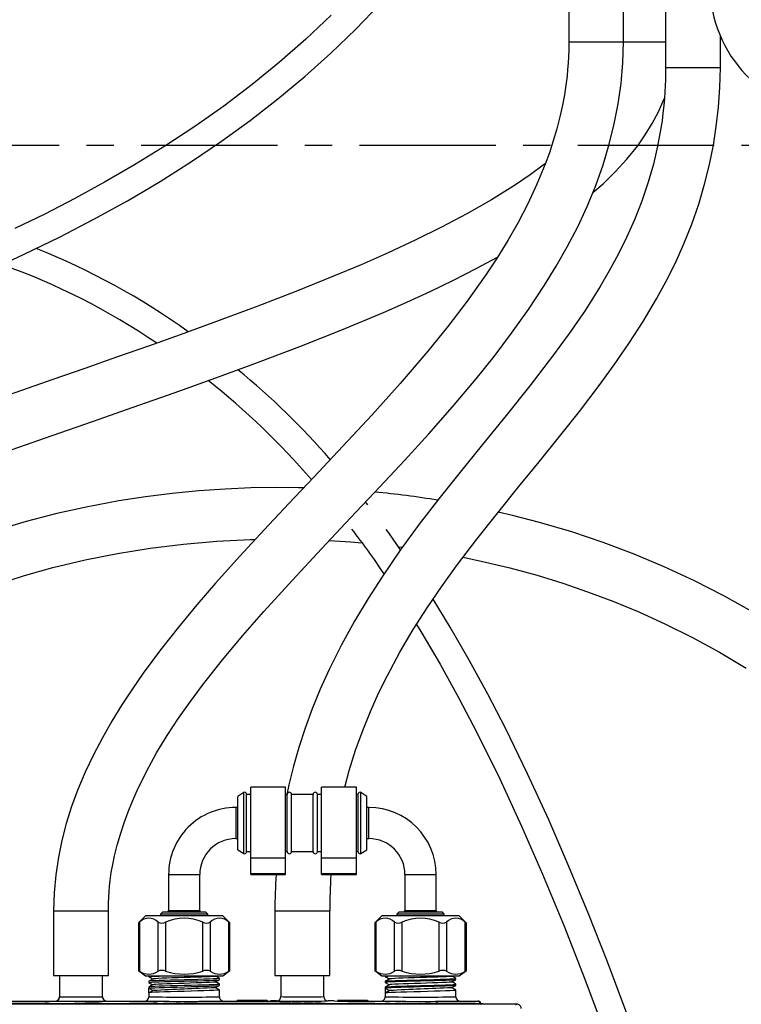
# Model space of a CAD drawing. Extents: x -40 to 594, y 0 to 417.
# Drawn here: x 108 to 142, y 167 to 212 of the extents above; entities that cross this region are included whole.
import ezdxf

# ---------------------------------------------------------------- set-up
doc = ezdxf.new("R2010")
doc.units = 0
doc.linetypes.add('CENTER', pattern=[10.16, 6.35, -1.27, 1.27, -1.27])
doc.linetypes.add('PHANTOM', pattern=[12.7, 6.35, -1.27, 1.27, -1.27, 1.27, -1.27])
doc.layers.get('0').update_dxf_attribs({"linetype": 'CONTINUOUS'})

msp = doc.modelspace()

# ---------------------------------------------------------------- linework, layer by layer
at = {"color": 7, "linetype": 'CONTINUOUS'}
for p, q in [((134.0169, 214.449), (134.0169, 211.449)), ((136.5669, 211.449), (136.5669, 214.449)), ((138.5217, 213.249), (138.5217, 210.249)), ((141.0717, 210.249), (141.0717, 211.707)), ((126.0856, 187.9465), (126.2793, 187.923)), ((118.8935, 176.5036), (118.6171, 176.3239)), ((120.8396, 176.7539), (119.2196, 176.7539)), ((119.2196, 173.4644), (119.2196, 176.7539)), ((120.8396, 173.4644), (120.8396, 176.7539)), ((124.1328, 176.7539), (122.5128, 176.7539)), ((122.5128, 173.4644), (122.5128, 176.7539)), ((124.1328, 173.4644), (124.1328, 176.7539)), ((124.6171, 176.3239), (124.3407, 176.5036)), ((118.6171, 175.544), (118.6171, 176.3239)), ((119.0171, 175.5858), (119.0171, 176.4365)), ((119.2196, 176.4139), (119.0171, 176.4139)), ((120.9171, 176.4139), (120.8396, 176.4139)), ((120.9171, 175.5774), (120.9171, 176.4139)), ((122.1171, 176.4139), (121.1171, 176.4139)), ((121.1171, 175.5774), (121.1171, 176.4139)), ((122.1171, 175.5774), (122.1171, 176.4139)), ((122.5128, 176.4139), (122.3171, 176.4139)), ((122.3171, 175.5774), (122.3171, 176.4139)), ((124.2171, 176.4139), (124.1328, 176.4139)), ((124.2171, 175.5858), (124.2171, 176.4365)), ((124.6171, 175.544), (124.6171, 176.3239)), ((118.6171, 175.8089), (118.5171, 175.8089)), ((118.6171, 173.8439), (118.6171, 175.544)), ((119.0171, 173.7313), (119.0171, 175.5858)), ((120.9171, 173.7539), (120.9171, 175.5774)), ((121.1171, 173.7539), (121.1171, 175.5774)), ((122.1171, 173.7539), (122.1171, 175.5774)), ((122.3171, 173.7539), (122.3171, 175.5774)), ((124.2171, 173.7313), (124.2171, 175.5858)), ((124.7171, 175.8089), (124.6171, 175.8089)), ((124.6171, 173.8439), (124.6171, 175.544)), ((118.5171, 174.3589), (118.6171, 174.3589)), ((124.6171, 174.3589), (124.7171, 174.3589)), ((118.6171, 173.8439), (118.8935, 173.6643)), ((119.0171, 173.7539), (119.2196, 173.7539)), ((120.8396, 173.7539), (120.9171, 173.7539)), ((121.1171, 173.7539), (122.1171, 173.7539)), ((122.3171, 173.7539), (122.5128, 173.7539)), ((124.1328, 173.7539), (124.2171, 173.7539)), ((124.3407, 173.6643), (124.6171, 173.8439)), ((119.2196, 173.4644), (120.8396, 173.4644)), ((119.2196, 172.7393), (119.2196, 173.4644)), ((120.8396, 172.7393), (120.8396, 173.4644)), ((122.5128, 173.4644), (124.1328, 173.4644)), ((122.5128, 172.7393), (122.5128, 173.4644)), ((124.1328, 172.7393), (124.1328, 173.4644)), ((115.3921, 172.6839), (115.3921, 171.0089)), ((116.8421, 171.0089), (116.8421, 172.6839)), ((119.2196, 172.7393), (120.8396, 172.7393)), ((119.2196, 172.6839), (119.2196, 172.7393)), ((119.2196, 172.6839), (120.8396, 172.6839)), ((120.8396, 172.6839), (120.8396, 172.7393)), ((122.5128, 172.7393), (124.1328, 172.7393)), ((122.5128, 172.6839), (122.5128, 172.7393)), ((122.5128, 172.6839), (124.1328, 172.6839)), ((124.1328, 172.6839), (124.1328, 172.7393)), ((126.3921, 172.6839), (126.3921, 171.0089)), ((127.8421, 171.0089), (127.8421, 172.6839)), ((110.0421, 170.9941), (110.0421, 167.9941)), ((112.5921, 167.9941), (112.5921, 170.9941)), ((115.1171, 170.9489), (115.0171, 170.8489)), ((115.1171, 170.9489), (116.1171, 170.9489)), ((116.1171, 170.9489), (117.1171, 170.9489)), ((117.2171, 170.8489), (117.1171, 170.9489)), ((120.3421, 170.9941), (120.3421, 167.9941)), ((122.8921, 167.9941), (122.8921, 170.9941)), ((126.1171, 170.9489), (126.0171, 170.8489)), ((126.1171, 170.9489), (128.1171, 170.9489)), ((128.2171, 170.8489), (128.1171, 170.9489)), ((114.3232, 170.7689), (113.9863, 170.4321)), ((117.911, 170.7689), (114.3232, 170.7689)), ((115.0171, 170.8489), (115.0171, 170.7689)), ((116.1171, 170.8489), (115.0171, 170.8489)), ((117.2171, 170.8489), (116.1171, 170.8489)), ((117.2171, 170.7689), (117.2171, 170.8489)), ((118.2478, 170.4321), (117.911, 170.7689)), ((125.3231, 170.7689), (124.9863, 170.4321)), ((127.1171, 170.7689), (125.3231, 170.7689)), ((126.0171, 170.8489), (126.0171, 170.7689)), ((128.2171, 170.8489), (126.0171, 170.8489)), ((128.911, 170.7689), (127.1171, 170.7689)), ((128.2171, 170.7689), (128.2171, 170.8489)), ((129.2478, 170.4321), (128.911, 170.7689)), ((113.985, 170.432), (113.985, 168.2205)), ((118.2491, 168.2205), (118.2491, 170.432)), ((124.985, 170.432), (124.985, 168.2205)), ((129.2491, 168.2205), (129.2491, 170.432)), ((113.985, 168.2225), (114.3232, 167.9689)), ((117.911, 167.9689), (118.2491, 168.2225)), ((124.985, 168.2225), (125.3231, 167.9689)), ((128.911, 167.9689), (129.2491, 168.2225)), ((110.0421, 167.9941), (111.3171, 167.9941)), ((110.3171, 167.9941), (110.3171, 166.9941)), ((111.3171, 167.9941), (112.5921, 167.9941)), ((112.3171, 166.9941), (112.3171, 167.9941)), ((114.3232, 167.9689), (116.1171, 167.9689)), ((114.4694, 167.9689), (114.4694, 167.9276)), ((116.1171, 167.9689), (117.911, 167.9689)), ((117.5609, 167.954), (117.5895, 167.9689)), ((117.7648, 167.7939), (117.7648, 167.8512)), ((120.3421, 167.9941), (121.6171, 167.9941)), ((120.6171, 167.9941), (120.6171, 167.0033)), ((121.6171, 167.9941), (122.8921, 167.9941)), ((122.6171, 167.0033), (122.6171, 167.9941)), ((125.3231, 167.9689), (128.911, 167.9689)), ((125.4694, 167.9689), (125.4694, 167.9276)), ((128.5609, 167.954), (128.5895, 167.9689)), ((128.7648, 167.7939), (128.7648, 167.8512)), ((114.4694, 167.7176), (114.4694, 167.6602)), ((114.4694, 167.4502), (114.4694, 167.3928)), ((114.4694, 167.3928), (114.6711, 167.2878)), ((114.4694, 167.1828), (114.4694, 167.3928)), ((114.6711, 167.2878), (114.4694, 167.1828)), ((117.7648, 167.5265), (117.7648, 167.5839)), ((117.7648, 166.9941), (117.7648, 167.3165)), ((125.4694, 167.7176), (125.4694, 167.6602)), ((125.4694, 167.4502), (125.4694, 167.3928)), ((125.4694, 167.3928), (125.4694, 167.1828)), ((125.4694, 167.3928), (125.6711, 167.2878)), ((125.6711, 167.2878), (125.4694, 167.1828)), ((128.7648, 167.5265), (128.7648, 167.5839)), ((128.7648, 166.9941), (128.7648, 167.3165)), ((112.3359, 166.9143), (112.3309, 166.9265)), ((114.4387, 166.891), (114.4341, 166.8827)), ((114.4694, 167.1828), (114.4694, 166.9941)), ((117.7836, 166.9143), (117.7747, 166.936)), ((118.5798, 166.8341), (119.9798, 166.8341)), ((118.5798, 166.8341), (119.0798, 166.8311)), ((118.5798, 166.8341), (118.5798, 166.7941)), ((119.0798, 166.8326), (119.9798, 166.8326)), ((119.0798, 166.8311), (119.0798, 166.8326)), ((119.0798, 166.8311), (119.0798, 166.7941)), ((119.9798, 166.8326), (119.9798, 166.8341)), ((119.9798, 166.8326), (119.9798, 166.7941)), ((123.2544, 166.8341), (123.7544, 166.8311)), ((123.2544, 166.8341), (124.6544, 166.8341)), ((123.7544, 166.8326), (124.6544, 166.8326)), ((123.7544, 166.8311), (123.7544, 166.8326)), ((124.6544, 166.8326), (124.6544, 166.8341)), ((124.6544, 166.8326), (124.6544, 166.7941)), ((125.4387, 166.891), (125.4341, 166.8827)), ((125.4694, 167.1828), (125.4694, 166.9941)), ((128.7836, 166.9143), (128.7747, 166.936)), ((131.5971, 166.6563), (53.1971, 166.6563)), ((74.9171, 166.6863), (129.4171, 166.6863)), ((107.7515, 166.7941), (110.1171, 166.7941)), ((109.6444, 166.6903), (109.6444, 166.6863)), ((109.8598, 166.6903), (109.6444, 166.6903)), ((110.0716, 166.6903), (110.0716, 166.6863)), ((110.1625, 166.6903), (110.1625, 166.6863)), ((110.2334, 166.6903), (110.2334, 166.6863)), ((110.4125, 166.6903), (110.4125, 166.6863)), ((110.4834, 166.6903), (110.4834, 166.6863)), ((110.6898, 166.6903), (110.6898, 166.6863)), ((110.8958, 166.6903), (110.8958, 166.6863)), ((110.9671, 166.6903), (110.9671, 166.6863)), ((111.0353, 166.6903), (111.0353, 166.6863)), ((111.0489, 166.6903), (111.0353, 166.6903)), ((111.058, 166.6903), (111.058, 166.6863)), ((111.2817, 166.6903), (111.2817, 166.6863)), ((111.5716, 166.6903), (111.5034, 166.6903)), ((111.5034, 166.6903), (111.5034, 166.6863)), ((111.5716, 166.6903), (111.5716, 166.6863)), ((111.5944, 166.6903), (111.5944, 166.6863)), ((111.7853, 166.6903), (111.5944, 166.6903)), ((111.7853, 166.6903), (111.7853, 166.6863)), ((111.858, 166.6903), (111.7853, 166.6903)), ((111.858, 166.6903), (111.858, 166.6863)), ((112.0489, 166.6903), (111.858, 166.6903)), ((112.0756, 166.6903), (112.0489, 166.6903)), ((112.0489, 166.6903), (112.0489, 166.6863)), ((112.0756, 166.6903), (112.0756, 166.6863)), ((112.1534, 166.6903), (112.0756, 166.6903)), ((112.1534, 166.6903), (112.1534, 166.6863)), ((112.2716, 166.6903), (112.2716, 166.6863)), ((112.5171, 166.7941), (114.2694, 166.7941)), ((112.5674, 166.6903), (112.5674, 166.6863)), ((112.808, 166.6903), (112.808, 166.6863)), ((114.6716, 166.6903), (114.6716, 166.6863)), ((114.8871, 166.6903), (114.6716, 166.6903)), ((115.0989, 166.6903), (115.0989, 166.6863)), ((115.1534, 166.6903), (115.1534, 166.6863)), ((115.3716, 166.6903), (115.1534, 166.6903)), ((115.3716, 166.6903), (115.3716, 166.6863)), ((115.4444, 166.6903), (115.3716, 166.6903)), ((115.4444, 166.6903), (115.4444, 166.6863)), ((115.6625, 166.6903), (115.4444, 166.6903)), ((115.6625, 166.6903), (115.6625, 166.6863)), ((115.8171, 166.6903), (115.7444, 166.6903)), ((115.7444, 166.6903), (115.7444, 166.6863)), ((115.8171, 166.6903), (115.8171, 166.6863)), ((115.8944, 166.6903), (115.8171, 166.6903)), ((115.8944, 166.6903), (115.8944, 166.6863)), ((115.9671, 166.6903), (115.8944, 166.6903)), ((115.9671, 166.6903), (115.9671, 166.6863)), ((116.1034, 166.6903), (116.1034, 166.6863)), ((116.1762, 166.6903), (116.1034, 166.6903)), ((116.1762, 166.6903), (116.1762, 166.6863)), ((116.4711, 166.6903), (116.1762, 166.6903)), ((116.4711, 166.6903), (116.4711, 166.6863)), ((116.5489, 166.6903), (116.4711, 166.6903)), ((116.5985, 166.6903), (116.5489, 166.6903)), ((116.5489, 166.6903), (116.5489, 166.6863)), ((116.5985, 166.6903), (116.5985, 166.6863)), ((116.6597, 166.6903), (116.5985, 166.6903)), ((116.6597, 166.6903), (116.6597, 166.6863)), ((116.7353, 166.6903), (116.6597, 166.6903)), ((116.7353, 166.6903), (116.7353, 166.6863)), ((116.7989, 166.6903), (116.7989, 166.6863)), ((117.033, 166.6903), (117.033, 166.6863)), ((117.2534, 166.6903), (117.2534, 166.6863)), ((117.3353, 166.6903), (117.3353, 166.6863)), ((117.5694, 166.6903), (117.5694, 166.6863)), ((117.7898, 166.6903), (117.7898, 166.6863)), ((117.9648, 166.7941), (118.5798, 166.7941)), ((118.5798, 166.7941), (119.0798, 166.7941)), ((119.0798, 166.7941), (119.9798, 166.7941)), ((119.9798, 166.7941), (120.1396, 166.8021)), ((120.4171, 166.8033), (120.4384, 166.8044)), ((120.5695, 166.6903), (120.5695, 166.6863)), ((120.7789, 166.6903), (120.5695, 166.6903)), ((120.7789, 166.6903), (120.7789, 166.6863)), ((120.854, 166.6903), (120.7789, 166.6903)), ((120.854, 166.6903), (120.854, 166.6863)), ((121.0745, 166.6903), (120.854, 166.6903)), ((121.0745, 166.6903), (121.0745, 166.6863)), ((121.1444, 166.6903), (121.1444, 166.6863)), ((121.5716, 166.6903), (121.1444, 166.6903)), ((121.5716, 166.6903), (121.5716, 166.6863)), ((121.7534, 166.6903), (121.6807, 166.6903)), ((121.6807, 166.6903), (121.6807, 166.6863)), ((121.7534, 166.6903), (121.7534, 166.6863)), ((122.0483, 166.6903), (121.7534, 166.6903)), ((122.0483, 166.6903), (122.0483, 166.6863)), ((122.1262, 166.6903), (122.0483, 166.6903)), ((122.1262, 166.6903), (122.1262, 166.6863)), ((122.2171, 166.6903), (122.2171, 166.6863)), ((122.408, 166.6903), (122.2171, 166.6903)), ((122.408, 166.6903), (122.408, 166.6863)), ((122.4807, 166.6903), (122.408, 166.6903)), ((122.4807, 166.6903), (122.4807, 166.6863)), ((122.6716, 166.6903), (122.4807, 166.6903)), ((122.6716, 166.6903), (122.6716, 166.6863)), ((122.7957, 166.8044), (122.8171, 166.8033)), ((123.0946, 166.8021), (123.2544, 166.7941)), ((123.2544, 166.7941), (125.2694, 166.7941)), ((125.6871, 166.6903), (125.4716, 166.6903)), ((125.4716, 166.6903), (125.4716, 166.6863)), ((125.8989, 166.6903), (125.8989, 166.6863)), ((125.9534, 166.6903), (125.9534, 166.6863)), ((126.1716, 166.6903), (125.9534, 166.6903)), ((126.1716, 166.6903), (126.1716, 166.6863)), ((126.2125, 166.6903), (126.1716, 166.6903)), ((126.2125, 166.6903), (126.2125, 166.6863)), ((126.2834, 166.6903), (126.2834, 166.6863)), ((126.4898, 166.6903), (126.4898, 166.6863)), ((126.6958, 166.6903), (126.6958, 166.6863)), ((126.7671, 166.6903), (126.7671, 166.6863)), ((126.858, 166.6903), (126.858, 166.6863)), ((127.0817, 166.6903), (127.0817, 166.6863)), ((127.0928, 166.6903), (127.0908, 166.6903)), ((127.3034, 166.6903), (127.3034, 166.6863)), ((127.3944, 166.6903), (127.3125, 166.6903)), ((127.3944, 166.6903), (127.3944, 166.6863)), ((127.5853, 166.6903), (127.3944, 166.6903)), ((127.5853, 166.6903), (127.5853, 166.6863)), ((127.658, 166.6903), (127.5853, 166.6903)), ((127.658, 166.6903), (127.658, 166.6863)), ((127.8489, 166.6903), (127.658, 166.6903)), ((127.8489, 166.6903), (127.8489, 166.6863)), ((128.0534, 166.6903), (128.0534, 166.6863)), ((128.1353, 166.6903), (128.1353, 166.6863)), ((128.3694, 166.6903), (128.3694, 166.6863)), ((128.5898, 166.6903), (128.5898, 166.6863)), ((128.9648, 166.7941), (129.8171, 166.7941)), ((129.4171, 166.6863), (130.0171, 166.6863)), ((129.4171, 166.6563), (129.4171, 166.6863)), ((129.8171, 166.7921), (129.8366, 166.7902)), ((129.8868, 166.6866), (129.885, 166.6863)), ((129.9171, 166.6941), (129.8868, 166.6866)), ((129.9171, 166.6863), (129.9171, 166.6941)), ((130.0171, 166.6863), (130.0171, 166.6563))]:
    msp.add_line(p, q, dxfattribs=at)
at = {"color": 8, "linetype": 'PHANTOM'}
for p, q in [((134.0169, 211.449), (135.2919, 211.449)), ((135.2919, 211.449), (136.5669, 211.449)), ((136.5669, 211.449), (137.7244, 211.449)), ((137.7244, 211.449), (138.5217, 211.449)), ((138.5217, 210.249), (139.7967, 210.249)), ((139.7967, 210.249), (141.0717, 210.249)), ((118.8935, 175.6107), (118.8935, 176.5036)), ((124.3407, 175.6107), (124.3407, 176.5036)), ((118.5171, 175.8089), (118.5171, 174.3589)), ((118.8935, 173.6643), (118.8935, 175.6107)), ((124.3407, 173.6643), (124.3407, 175.6107)), ((124.7171, 175.0839), (124.7171, 175.8089)), ((124.7171, 174.3589), (124.7171, 175.0839)), ((115.3921, 172.6839), (116.8421, 172.6839)), ((126.3921, 172.6839), (127.1171, 172.6839)), ((127.1171, 172.6839), (127.8421, 172.6839)), ((110.0421, 170.9941), (111.3171, 170.9941)), ((111.3171, 170.9941), (112.5921, 170.9941)), ((115.3921, 171.0089), (116.1171, 171.0089)), ((116.1171, 171.0089), (116.8421, 171.0089)), ((120.3421, 170.9941), (121.6171, 170.9941)), ((121.6171, 170.9941), (122.8921, 170.9941)), ((126.3921, 171.0089), (127.8421, 171.0089)), ((114.0386, 170.4748), (114.0386, 168.1895)), ((114.9046, 168.1895), (114.9046, 170.4748)), ((115.2511, 170.4748), (115.2511, 168.1895)), ((116.9831, 168.1895), (116.9831, 170.4748)), ((117.3295, 170.4748), (117.3295, 168.1895)), ((118.1955, 168.1895), (118.1955, 170.4748)), ((125.0386, 170.4748), (125.0386, 168.1895)), ((125.9046, 168.1895), (125.9046, 170.4748)), ((126.2511, 170.4748), (126.2511, 168.1895)), ((127.9831, 168.1895), (127.9831, 170.4748)), ((128.3295, 170.4748), (128.3295, 168.1895)), ((129.1955, 168.1895), (129.1955, 170.4748)), ((90.7071, 166.7784), (127.8871, 166.7784)), ((109.8598, 166.6903), (109.8598, 166.6863)), ((110.1197, 166.7938), (110.1171, 166.7941)), ((112.5171, 166.7941), (112.5116, 166.7936)), ((114.2744, 166.7936), (114.2694, 166.7941)), ((114.8871, 166.6903), (114.8871, 166.6863)), ((117.9648, 166.7941), (117.9565, 166.7934)), ((120.4197, 166.803), (120.4171, 166.8033)), ((122.8171, 166.8033), (122.8116, 166.8028)), ((125.2744, 166.7936), (125.2694, 166.7941)), ((125.6871, 166.6903), (125.6871, 166.6863)), ((127.8871, 166.6863), (127.8871, 166.7784)), ((128.9648, 166.7941), (128.9565, 166.7934)), ((129.4171, 166.6563), (129.4171, 166.6863)), ((129.7868, 166.7866), (129.8171, 166.7941))]:
    msp.add_line(p, q, dxfattribs=at)
at = {"color": 5, "linetype": 'CENTER'}
msp.add_line((42.9971, 206.6369), (148.7971, 206.6369), dxfattribs=at)
at = {"color": 7, "linetype": 'CONTINUOUS', "flags": 128}
for points in [[(107.2767, 200.9102), (108.677, 201.5568), (110.3126, 202.3545), (111.9181, 203.1875), (113.4787, 204.051), (114.9927, 204.9459), (116.4582, 205.8729), (117.8493, 206.8148), (119.1914, 207.788), (120.4835, 208.7925), (121.7251, 209.8278), (122.9366, 210.9133), (124.1053, 212.0402), (125.2406, 213.2206)], [(122.9548, 212.6875), (121.779, 211.5736), (120.5588, 210.5012), (119.2768, 209.455), (117.9584, 208.4548), (116.6055, 207.4988), (115.2198, 206.5849), (113.8092, 205.7149), (112.4169, 204.9092), (111.0213, 204.1489), (109.6252, 203.4304), (108.2307, 202.7507)], [(134.0169, 211.449), (134.0125, 211.0774), (134.0011, 210.7471), (133.9849, 210.4543), (133.9629, 210.1603), (133.9334, 209.8512), (133.8817, 209.4238), (133.813, 208.9713), (133.7249, 208.4936), (133.6061, 207.954), (133.4605, 207.3903), (133.2955, 206.833), (133.1138, 206.2856), (132.9168, 205.7478), (132.5324, 204.8139), (132.1112, 203.912), (131.66, 203.0429), (131.1844, 202.2062), (130.683, 201.391), (130.1578, 200.5936), (129.293, 199.3746), (128.391, 198.1948), (127.4623, 197.0505), (126.1747, 195.5481), (124.85, 194.0728), (123.5059, 192.6225), (122.1496, 191.1838), (120.9937, 189.9618), (119.8432, 188.7363), (118.707, 187.5041), (117.581, 186.2473), (116.7072, 185.2363), (115.85, 184.2031), (115.0162, 183.1459), (114.212, 182.0597), (113.7077, 181.3346), (113.2205, 180.5927), (112.7536, 179.8333), (112.3101, 179.0561), (111.8935, 178.2606), (111.5092, 177.4504), (111.1698, 176.6465), (110.8769, 175.8506), (110.6298, 175.0613), (110.4278, 174.2776), (110.2672, 173.4877), (110.146, 172.6731), (110.0691, 171.8401), (110.0421, 170.9941)], [(112.5921, 170.9941), (112.5965, 171.337), (112.6079, 171.6344), (112.6238, 171.893), (112.6456, 172.1496), (112.6746, 172.4158), (112.7251, 172.7794), (112.7918, 173.1615), (112.8769, 173.5646), (112.999, 174.0532), (113.1487, 174.5714), (113.3182, 175.0883), (113.5047, 175.5988), (113.7066, 176.1012), (113.9225, 176.5937), (114.361, 177.4892), (114.8336, 178.3441), (115.3315, 179.162), (115.8558, 179.9585), (116.4048, 180.7401), (116.9738, 181.5068), (117.8982, 182.6802), (118.8464, 183.815), (119.8179, 184.9264), (121.1521, 186.3959), (122.5052, 187.8459), (123.8623, 189.2827), (125.2225, 190.7251), (126.3689, 191.9568), (127.4983, 193.1975), (128.6092, 194.4588), (129.7022, 195.7568), (130.5412, 196.8052), (131.3563, 197.8802), (132.1414, 198.9829), (132.8922, 200.1179), (133.4338, 201.0002), (133.9478, 201.9029), (134.4302, 202.8294), (134.8765, 203.7839), (135.2753, 204.7535), (135.6167, 205.7176), (135.9022, 206.6764), (136.1334, 207.6225), (136.3141, 208.5559), (136.4501, 209.5072), (136.5364, 210.4723), (136.5669, 211.449)], [(138.5217, 210.249), (138.5205, 210.0343), (138.5178, 209.8657), (138.5149, 209.7423), (138.5125, 209.6599), (138.5099, 209.5807), (138.5066, 209.4956), (138.5028, 209.4046), (138.488, 209.1247), (138.4656, 208.802), (138.4372, 208.4787), (138.3999, 208.1287), (138.3551, 207.7761), (138.303, 207.4239), (138.1496, 206.5863), (137.9539, 205.7501), (137.7152, 204.9147), (137.4126, 204.0237), (137.073, 203.1624), (136.7047, 202.3371), (136.3124, 201.5451), (135.9004, 200.784), (135.4729, 200.0514), (134.7733, 198.9458), (134.0345, 197.8685), (133.2642, 196.8133), (132.1973, 195.4273), (131.1036, 194.06), (129.9969, 192.6997), (128.893, 191.3373), (127.9675, 190.1712), (127.0591, 188.9877), (126.1761, 187.782), (125.3262, 186.5477), (124.6769, 185.5387), (124.0454, 184.4845), (123.4379, 183.3809), (122.8611, 182.2238), (122.4501, 181.3113), (122.0774, 180.3979), (121.7467, 179.4949), (121.4567, 178.604), (121.206, 177.7268), (120.9926, 176.8653), (120.8954, 176.4139)], [(123.5889, 176.7539), (123.7976, 177.5302), (124.0977, 178.4801), (124.4285, 179.3955), (124.7864, 180.2777), (125.1682, 181.129), (125.5747, 181.9577), (126.1565, 183.039), (126.7744, 184.0846), (127.4229, 185.0982), (128.0977, 186.0851), (128.7967, 187.0532), (129.7414, 188.2985), (130.7099, 189.5254), (131.693, 190.7422), (132.6378, 191.9029), (133.5795, 193.0688), (134.5094, 194.246), (135.425, 195.4488), (136.1293, 196.4179), (136.8143, 197.4115), (137.4743, 198.4327), (138.1028, 199.487), (138.5536, 200.3121), (138.979, 201.1633), (139.3756, 202.0441), (139.7399, 202.9578), (140.0637, 203.8936), (140.3375, 204.8224), (140.5634, 205.7366), (140.7437, 206.6306), (140.8826, 207.5088), (140.9853, 208.4039), (141.0494, 209.3167), (141.0717, 210.249)], [(135.142, 204.4293), (135.6094, 204.8408), (136.1794, 205.3942), (136.7188, 205.9804), (137.2236, 206.6079), (137.5759, 207.1102), (137.9006, 207.6384), (138.1927, 208.1903), (138.4466, 208.7686), (138.4673, 208.8268)], [(132.9297, 205.7829), (132.8842, 205.746), (132.2201, 205.2543), (131.5379, 204.7879), (130.4194, 204.0882), (129.2791, 203.4379), (128.092, 202.812), (126.8683, 202.2097), (125.6177, 201.6297), (124.3489, 201.0709), (123.0699, 200.5321), (121.3077, 199.8221), (119.5425, 199.1404), (117.7456, 198.4698), (115.923, 197.8077), (114.4517, 197.283), (112.9731, 196.7617), (111.4908, 196.2432), (110.0084, 195.7266), (108.5425, 195.2158), (107.155, 194.7307)], [(108.1145, 192.4709), (109.9815, 193.1229), (111.858, 193.7766), (113.7469, 194.4369), (115.6462, 195.1073), (117.5866, 195.8036), (119.5295, 196.5178), (121.493, 197.2637), (123.4523, 198.0404), (125.3918, 198.8519), (126.4845, 199.3327), (127.5716, 199.8318), (128.6484, 200.3505), (129.7102, 200.89), (130.7053, 201.4273)], [(121.6772, 190.6844), (121.4379, 190.6915), (120.3785, 190.6991), (119.219, 190.6795), (118.0241, 190.6286), (116.7959, 190.5436), (115.5532, 190.4234), (114.3131, 190.2685), (113.0774, 190.0786), (111.629, 189.8096), (110.1923, 189.4911), (108.7679, 189.1221), (107.3566, 188.7009)], [(124.6601, 189.8951), (124.6001, 189.9753), (124.5611, 190.0237)], [(142.5675, 184.9218), (141.2328, 185.6663), (139.8635, 186.3636), (138.4609, 187.0125), (137.0525, 187.6019), (135.6152, 188.1426), (134.1507, 188.6339), (132.6609, 189.0748), (131.395, 189.4047), (130.7349, 189.5563)], [(126.1884, 187.7988), (125.6359, 188.592), (125.5227, 188.7432)], [(107.3822, 186.1816), (108.6879, 186.6005), (110.0093, 186.9711), (111.5025, 187.3298), (113.0074, 187.6304), (114.5336, 187.8759), (116.0794, 188.0661), (117.641, 188.2004), (119.1867, 188.2774), (119.4231, 188.2807)], [(122.8706, 188.2328), (123.8615, 188.176), (124.4036, 188.1268)], [(129.1018, 187.4553), (130.1447, 187.234), (131.2715, 186.9615), (132.5393, 186.6147), (133.7412, 186.2451), (134.894, 185.8518), (136.065, 185.4116), (137.2811, 184.9089), (138.5188, 184.347), (139.7754, 183.7215), (141.0367, 183.034), (142.2704, 182.2995)], [(142.1392, 149.9668), (141.7871, 151.1039), (141.4335, 152.2375), (140.478, 155.252), (139.5084, 158.2274), (138.5226, 161.1548), (137.5185, 164.0258), (136.6735, 166.3502), (135.8134, 168.6263), (134.9346, 170.8552), (134.0251, 173.0573), (133.0812, 175.2301), (132.1001, 177.3677), (131.0791, 179.4638), (130.2472, 181.0774), (129.3874, 182.6581), (128.4984, 184.2027), (127.7019, 185.5061)], [(126.9323, 184.3313), (127.135, 184.0057), (128.0322, 182.473), (128.9003, 180.9014), (129.7405, 179.2945), (130.8007, 177.1431), (131.8181, 174.9455), (132.7952, 172.7091), (133.8005, 170.2781), (134.7682, 167.8123), (135.7132, 165.2861), (136.6386, 162.701), (137.5464, 160.0633), (138.4371, 157.3856), (139.3151, 154.6691), (140.1831, 151.9211), (141.0437, 149.1496), (141.3354, 148.2027), (141.6108, 147.3061), (141.8701, 146.4599), (142.1137, 145.6641)], [(113.9865, 170.432), (113.9852, 170.4309), (114.002, 170.4446), (114.0386, 170.4748)], [(118.1955, 170.4748), (118.2363, 170.4413), (118.2477, 170.432)], [(124.9865, 170.432), (124.9852, 170.4309), (125.002, 170.4446), (125.0386, 170.4748)], [(129.1955, 170.4748), (129.2363, 170.4413), (129.2477, 170.432)], [(114.0386, 168.1895), (113.9956, 168.2161), (113.9883, 168.2205)], [(118.2459, 168.2205), (118.2481, 168.2219), (118.2238, 168.207), (118.1955, 168.1895)], [(125.0386, 168.1895), (124.9956, 168.2161), (124.9883, 168.2205)], [(129.2459, 168.2205), (129.2481, 168.2219), (129.2238, 168.207), (129.1955, 168.1895)], [(114.4772, 167.9255), (114.4694, 167.9276), (114.5004, 167.9357), (114.5948, 167.9443), (114.7488, 167.9529), (114.952, 167.961), (115.1941, 167.9689)], [(117.7571, 167.8533), (117.7648, 167.8512), (117.7337, 167.8431), (117.6394, 167.8345), (117.4853, 167.8259), (117.2822, 167.8178), (117.0351, 167.8097), (116.7476, 167.8011), (116.4354, 167.7925), (116.1171, 167.7844), (115.7987, 167.7763), (115.4865, 167.7677), (115.1991, 167.7591), (114.952, 167.751), (114.7488, 167.7429), (114.5948, 167.7343), (114.5004, 167.7257), (114.4694, 167.7176)], [(114.4771, 167.6582), (114.4694, 167.6602), (114.5004, 167.6683), (114.5948, 167.6769), (114.7488, 167.6855), (114.952, 167.6936), (115.1991, 167.7017), (115.4865, 167.7103), (115.7987, 167.7189), (116.1171, 167.727), (116.4354, 167.7351), (116.7476, 167.7437), (117.0351, 167.7523), (117.2822, 167.7605), (117.4853, 167.7686), (117.6394, 167.7772), (117.7337, 167.7858), (117.7569, 167.7918)], [(114.4713, 167.9256), (114.5723, 167.8729), (114.669, 167.8226)], [(114.6732, 167.8248), (114.5723, 167.7722), (114.4713, 167.7195)], [(117.5555, 167.954), (117.5358, 167.9481), (117.453, 167.9395), (117.3178, 167.9309), (117.1396, 167.9228), (116.9227, 167.9147), (116.6704, 167.9061), (116.3965, 167.8975), (116.1171, 167.8894), (115.8377, 167.8813), (115.5637, 167.8727), (115.3114, 167.8641), (115.0946, 167.856), (114.9163, 167.8479), (114.7812, 167.8393), (114.6983, 167.8307), (114.6787, 167.8248)], [(117.5608, 167.6866), (117.6618, 167.7392), (117.7628, 167.7919)], [(117.7629, 167.8532), (117.6619, 167.9058), (117.5652, 167.9562)], [(126.1941, 167.9689), (125.952, 167.961), (125.7488, 167.9529), (125.5948, 167.9443), (125.5004, 167.9357), (125.4694, 167.9276), (125.4772, 167.9255)], [(125.4694, 167.7176), (125.5004, 167.7257), (125.5948, 167.7343), (125.7488, 167.7429), (125.952, 167.751), (126.1991, 167.7591), (126.4865, 167.7677), (126.7987, 167.7763), (127.1171, 167.7844), (127.4354, 167.7925), (127.7476, 167.8011), (128.0351, 167.8097), (128.2822, 167.8178), (128.4853, 167.8259), (128.6394, 167.8345), (128.7337, 167.8431), (128.7648, 167.8512), (128.7571, 167.8533)], [(128.7569, 167.7918), (128.7337, 167.7858), (128.6394, 167.7772), (128.4853, 167.7686), (128.2822, 167.7605), (128.0351, 167.7523), (127.7476, 167.7437), (127.4354, 167.7351), (127.1171, 167.727), (126.7987, 167.7189), (126.4865, 167.7103), (126.1991, 167.7017), (125.952, 167.6936), (125.7488, 167.6855), (125.5948, 167.6769), (125.5004, 167.6683), (125.4694, 167.6602), (125.4771, 167.6582)], [(125.4713, 167.9256), (125.5723, 167.8729), (125.669, 167.8226)], [(125.6732, 167.8248), (125.5723, 167.7722), (125.4713, 167.7195)], [(128.5555, 167.954), (128.5358, 167.9481), (128.453, 167.9395), (128.3178, 167.9309), (128.1396, 167.9228), (127.9227, 167.9147), (127.6704, 167.9061), (127.3965, 167.8975), (127.1171, 167.8894), (126.8377, 167.8813), (126.5637, 167.8727), (126.3114, 167.8641), (126.0946, 167.856), (125.9163, 167.8479), (125.7812, 167.8393), (125.6983, 167.8307), (125.6787, 167.8248)], [(128.5608, 167.6866), (128.6618, 167.7392), (128.7628, 167.7919)], [(128.7629, 167.8532), (128.6619, 167.9058), (128.5652, 167.9562)], [(114.4694, 167.3928), (114.5004, 167.4009), (114.5948, 167.4095), (114.7488, 167.4181), (114.952, 167.4262), (115.1991, 167.4344), (115.4865, 167.443), (115.7987, 167.4516), (116.1171, 167.4597), (116.4354, 167.4678), (116.7476, 167.4764), (117.0351, 167.485), (117.2822, 167.4931), (117.4853, 167.5012), (117.6394, 167.5098), (117.7337, 167.5184), (117.7571, 167.5245)], [(117.7569, 167.3186), (117.7648, 167.3165), (117.7337, 167.3084), (117.6394, 167.2998), (117.4853, 167.2912), (117.2822, 167.2831), (117.0351, 167.275), (116.7476, 167.2664), (116.4354, 167.2578), (116.1171, 167.2497), (115.7987, 167.2416), (115.4865, 167.233), (115.1991, 167.2244), (114.952, 167.2162), (114.7488, 167.2081), (114.5948, 167.1995), (114.5004, 167.1909), (114.4694, 167.1828)], [(114.4713, 167.6582), (114.5723, 167.6056), (114.669, 167.5552)], [(114.6733, 167.5574), (114.5723, 167.5048), (114.4713, 167.4522)], [(117.7571, 167.5859), (117.7648, 167.5839), (117.7337, 167.5758), (117.6394, 167.5672), (117.4853, 167.5586), (117.2822, 167.5505), (117.0351, 167.5423), (116.7476, 167.5337), (116.4354, 167.5251), (116.1171, 167.517), (115.7987, 167.5089), (115.4865, 167.5003), (115.1991, 167.4917), (114.952, 167.4836), (114.7488, 167.4755), (114.5948, 167.4669), (114.5004, 167.4583), (114.4771, 167.4522)], [(114.7118, 167.2978), (114.6133, 167.2452), (114.5148, 167.1927)], [(117.5553, 167.6866), (117.5358, 167.6808), (117.453, 167.6722), (117.3178, 167.6636), (117.1396, 167.6555), (116.9227, 167.6473), (116.6704, 167.6387), (116.3965, 167.6301), (116.1171, 167.622), (115.8377, 167.6139), (115.5637, 167.6053), (115.3114, 167.5967), (115.0946, 167.5886), (114.9163, 167.5805), (114.7812, 167.5719), (114.6983, 167.5633), (114.6788, 167.5575)], [(117.5609, 167.4193), (117.6619, 167.4719), (117.7629, 167.5245)], [(117.7629, 167.5858), (117.6619, 167.6385), (117.5652, 167.6889)], [(117.7628, 167.3185), (117.6618, 167.3711), (117.5652, 167.4215)], [(128.7571, 167.5245), (128.7337, 167.5184), (128.6394, 167.5098), (128.4853, 167.5012), (128.2822, 167.4931), (128.0351, 167.485), (127.7476, 167.4764), (127.4354, 167.4678), (127.1171, 167.4597), (126.7987, 167.4516), (126.4865, 167.443), (126.1991, 167.4344), (125.952, 167.4262), (125.7488, 167.4181), (125.5948, 167.4095), (125.5004, 167.4009), (125.4694, 167.3928)], [(125.4694, 167.1828), (125.5004, 167.1909), (125.5948, 167.1995), (125.7488, 167.2081), (125.952, 167.2162), (126.1991, 167.2244), (126.4865, 167.233), (126.7987, 167.2416), (127.1171, 167.2497), (127.4354, 167.2578), (127.7476, 167.2664), (128.0351, 167.275), (128.2822, 167.2831), (128.4853, 167.2912), (128.6394, 167.2998), (128.7337, 167.3084), (128.7648, 167.3165), (128.7569, 167.3186)], [(125.4713, 167.6582), (125.5723, 167.6056), (125.669, 167.5552)], [(125.6733, 167.5574), (125.5723, 167.5048), (125.4713, 167.4522)], [(125.4771, 167.4522), (125.5004, 167.4583), (125.5948, 167.4669), (125.7488, 167.4755), (125.952, 167.4836), (126.1991, 167.4917), (126.4865, 167.5003), (126.7987, 167.5089), (127.1171, 167.517), (127.4354, 167.5251), (127.7476, 167.5337), (128.0351, 167.5423), (128.2822, 167.5505), (128.4853, 167.5586), (128.6394, 167.5672), (128.7337, 167.5758), (128.7648, 167.5839), (128.7571, 167.5859)], [(125.7118, 167.2978), (125.6133, 167.2452), (125.5148, 167.1927)], [(128.5553, 167.6866), (128.5358, 167.6808), (128.453, 167.6722), (128.3178, 167.6636), (128.1396, 167.6555), (127.9227, 167.6473), (127.6704, 167.6387), (127.3965, 167.6301), (127.1171, 167.622), (126.8377, 167.6139), (126.5637, 167.6053), (126.3114, 167.5967), (126.0946, 167.5886), (125.9163, 167.5805), (125.7812, 167.5719), (125.6983, 167.5633), (125.6788, 167.5575)], [(128.5609, 167.4193), (128.6619, 167.4719), (128.7629, 167.5245)], [(128.7629, 167.5858), (128.6619, 167.6385), (128.5652, 167.6889)], [(128.7628, 167.3185), (128.6618, 167.3711), (128.5652, 167.4215)]]:
    msp.add_lwpolyline(points, dxfattribs=at)
at = {"color": 7, "linetype": 'CONTINUOUS'}
for centre, radius, start, end in [((146.5872, 214.069), 6, 182.99996, 270.00002), ((96.9266, 170.9672), 33.2222, 54.30593, 68.2621), ((96.838, 170.8703), 32.0779, 55.86318, 70.32899), ((96.5801, 169.2258), 34.8186, 40.84846, 50.73345), ((95.4683, 168.1259), 35.1101, 40.80815, 51.69234), ((121.6934, 153.2746), 37.3561, 80.40626, 84.92853), ((97.8666, 168.4636), 33.0304, 33.47388, 37.9117), ((118.9371, 176.4365), 0.08, 359.99851, 123.0255), ((121.0171, 176.4139), 0.1, 360, 180), ((122.2171, 176.4139), 0.1, 360, 180), ((124.2971, 176.4365), 0.08, 56.97621, 179.99978), ((118.5171, 172.6839), 3.125, 89.99999, 180.00007), ((124.7171, 172.6839), 3.125, 0.00002, 89.99997), ((118.5171, 172.6839), 1.675, 90.00007, 180.00001), ((124.7171, 172.6839), 1.675, 0.00003, 89.99999), ((118.9371, 173.7313), 0.08, 236.9745, 0.00149), ((121.0171, 173.7539), 0.1, 180, 0), ((122.2171, 173.7539), 0.1, 180, 0), ((124.2971, 173.7313), 0.08, 180.00022, 303.02379), ((143.3838, 171.1363), 23.0422, 176.14871, 180.35338), ((146.9545, 171.0696), 24.0625, 176.15321, 180.17969), ((115.3321, 171.0089), 0.06, 270.00255, 359.99318), ((116.9021, 171.0089), 0.06, 179.99711, 270.00147), ((126.3321, 171.0089), 0.06, 270.00054, 359.99803), ((127.9021, 171.0089), 0.06, 180.00197, 269.99946), ((114.4716, 170.0376), 0.6153, 45.27332, 134.72668), ((116.1171, 168.524), 2.1344, 66.06178, 113.93822), ((117.7625, 170.0376), 0.6153, 45.27336, 134.72664), ((125.4716, 170.0376), 0.6153, 45.2735, 134.7265), ((127.1171, 168.524), 2.1344, 66.06163, 113.93837), ((128.7625, 170.0376), 0.6153, 45.27352, 134.72648), ((115.0778, 170.7906), 0.3602, 241.25595, 298.74405), ((117.1563, 170.7815), 0.3522, 240.54175, 299.45825), ((126.0779, 170.7906), 0.3602, 241.25659, 298.74341), ((128.1563, 170.7815), 0.3522, 240.5419, 299.4581), ((115.0778, 167.7824), 0.4424, 66.95397, 113.04603), ((117.1563, 167.7467), 0.4755, 68.63972, 111.36028), ((126.0779, 167.7824), 0.4425, 66.95471, 113.04529), ((128.1563, 167.7467), 0.4755, 68.63971, 111.36029), ((114.4716, 168.8143), 0.7602, 235.27504, 304.72496), ((116.1171, 170.8466), 2.7946, 251.94751, 288.05249), ((117.7625, 168.8143), 0.7602, 235.27526, 304.72474), ((125.4716, 168.8143), 0.7602, 235.27526, 304.72474), ((127.1171, 170.8334), 2.7821, 251.86341, 288.13659), ((128.7625, 168.8143), 0.7602, 235.27526, 304.72474), ((132.4004, -190.1579), 357.8851, 92.377295, 92.839543), ((143.4027, -190.2087), 357.936, 92.377328, 92.83951), ((110.1171, 166.9941), 0.2, 270.00246, 359.99882), ((110.1398, 166.9853), 0.1774, 307.63567, 2.20374), ((112.5171, 166.9941), 0.2, 180.00065, 269.99978), ((112.5008, 166.9656), 0.1694, 212.67964, 267.05048), ((114.2694, 166.9941), 0.2, 270.00075, 359.99882), ((117.9648, 166.9941), 0.2, 179.99926, 269.99946), ((117.9445, 166.9608), 0.1634, 212.02427, 265.27518), ((120.4171, 167.0033), 0.2, 276.12491, 0.00265), ((122.8171, 167.0033), 0.2, 180.0001, 263.87234), ((125.2694, 166.9941), 0.2, 270.00018, 0.00025), ((128.9648, 166.9941), 0.2, 179.99998, 269.99959), ((128.9445, 166.9608), 0.1635, 212.02663, 265.27403), ((111.3234, 286.3644), 119.5766, 269.423203, 270.569301), ((116.124, 352.0994), 185.3151, 269.428124, 270.56659), ((120.36, 147.7814), 19.022, 89.82817, 90.66407), ((121.6235, 286.3613), 119.5644, 269.423094, 270.569339), ((122.8741, 147.7821), 19.0213, 89.33591, 90.17185), ((127.124, 352.0985), 185.3142, 269.428122, 270.566592), ((129.8159, 166.6932), 0.1012, 0.40664, 77.97169), ((131.5971, 166.4563), 0.2, 359.99961, 89.99997)]:
    msp.add_arc(centre, radius, start, end, dxfattribs=at)
at = {"color": 8, "linetype": 'PHANTOM'}
for centre, radius, start, end in [((111.3171, 242.0925), 75.105, 269.237102, 270.762898), ((116.1171, 300.2265), 133.2426, 269.291454, 270.708546), ((121.6171, 242.1202), 75.1235, 269.237289, 270.762711), ((127.1171, 300.2263), 133.2423, 269.291453, 270.708547), ((128.3835, 272.5264), 105.7492, 269.731047, 270.760349), ((129.7868, 166.6866), 0.1, 359.99989, 89.99072), ((131.4011, 167.1313), 0.5138, 285.26251, 292.42206)]:
    msp.add_arc(centre, radius, start, end, dxfattribs=at)

doc.saveas('drawing.dxf')
